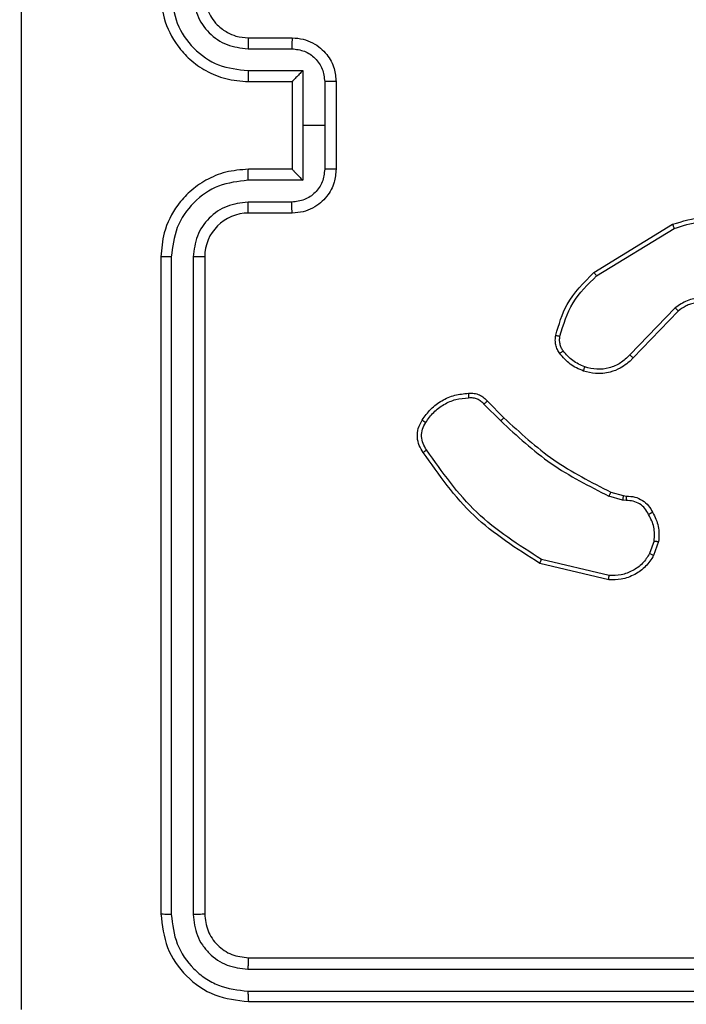
# Model space of a CAD drawing. Units: millimetres. Extents: x -505 to 5381, y 392 to 1295.
# Drawn here: x 293 to 296, y 890 to 894 of the extents above; entities that cross this region are included whole.
import ezdxf

# ---------------------------------------------------------------- set-up
doc = ezdxf.new("R2010")
doc.units = ezdxf.units.MM
doc.header["$LTSCALE"] = 50
doc.header["$PDSIZE"] = -1
doc.layers.add('VP-DIM', color=7, linetype='Continuous')
doc.layers.add('VP-EQ', color=7, linetype='Continuous', true_color=0x8a3492)
doc.dimstyles.get("Standard").update_dxf_attribs({"dimtxt": 14, "dimasz": 20, "dimexe": 20, "dimexo": 50, "dimgap": 20, "dimtad": 0, "dimdec": 0, "dimzin": 0, "dimdsep": 46, "dimtxsty": 'Standard', "dimcen": -0.09, "dimadec": 0, "dimazin": 0, "dimtfac": 1, "dimtdec": 4, "dimtofl": 0, "dimtmove": 0, "dimatfit": 3, "dimfxl": 70, "dimfxlon": 1, "dimtolj": 1, "dimtzin": 0, "dimarcsym": 0})

# ---------------------------------------------------------------- blocks, each defined once
blk = doc.blocks.new('*D630')
at = {"layer": 'Defpoints', "color": 0}
for p in [(802.356, 1209.4495), (802.356, 860.6219), (175.2485, 662.2772)]:
    blk.add_point(p, dxfattribs=at)
at = {"layer": 'VP-DIM', "color": 0, "lineweight": -2}
for p, q in [((175.2485, 1139.4495), (175.2485, 1229.4495)), ((802.356, 1139.4495), (802.356, 1229.4495)), ((195.2485, 1209.4495), (454.6908, 1209.4495)), ((782.356, 1209.4495), (532.0242, 1209.4495))]:
    blk.add_line(p, q, dxfattribs=at)
at = {"layer": 'VP-DIM', "color": 0}
for points in [[(195.2485, 1212.7829), (195.2485, 1206.1162), (175.2485, 1209.4495)], [(782.356, 1206.1162), (782.356, 1212.7829), (802.356, 1209.4495)]]:
    blk.add_solid(points, dxfattribs=at)
at = {"layer": 'VP-DIM', "color": 0, "insert": (493.3575, 1209.4495), "char_height": 14, "attachment_point": 5}
blk.add_mtext('\\A1;627', dxfattribs=at)
blk = doc.blocks.new('*D631')
at = {"layer": 'Defpoints', "color": 0}
for p in [(952.356, 1275.1833), (952.356, 846.1221), (25.26, 640.2445)]:
    blk.add_point(p, dxfattribs=at)
at = {"layer": 'VP-DIM', "color": 0, "lineweight": -2}
for p, q in [((25.26, 1205.1833), (25.26, 1295.1833)), ((952.356, 1205.1833), (952.356, 1295.1833)), ((45.26, 1275.1833), (452.4189, 1275.1833)), ((932.356, 1275.1833), (529.7523, 1275.1833))]:
    blk.add_line(p, q, dxfattribs=at)
at = {"layer": 'VP-DIM', "color": 0}
for points in [[(45.26, 1278.5166), (45.26, 1271.85), (25.26, 1275.1833)], [(932.356, 1271.85), (932.356, 1278.5166), (952.356, 1275.1833)]]:
    blk.add_solid(points, dxfattribs=at)
at = {"layer": 'VP-DIM', "color": 0, "insert": (491.0856, 1275.1833), "char_height": 14, "attachment_point": 5}
blk.add_mtext('\\A1;927', dxfattribs=at)
blk = doc.blocks.new('*D632')
at = {"layer": 'Defpoints', "color": 0}
for p in [(288.0184, 907.5186), (214.4079, 588.2842), (1155.2132, 588.2842)]:
    blk.add_point(p, dxfattribs=at)
at = {"layer": 'VP-DIM', "color": 0, "lineweight": -2}
for p, q in [((1085.2132, 907.5186), (1175.2132, 907.5186)), ((1155.2132, 887.5186), (1155.2132, 784.2347)), ((1155.2132, 608.2842), (1155.2132, 711.568)), ((1085.2132, 588.2842), (1175.2132, 588.2842))]:
    blk.add_line(p, q, dxfattribs=at)
at = {"layer": 'VP-DIM', "color": 0}
for points in [[(1158.5465, 887.5186), (1151.8798, 887.5186), (1155.2132, 907.5186)], [(1151.8798, 608.2842), (1158.5465, 608.2842), (1155.2132, 588.2842)]]:
    blk.add_solid(points, dxfattribs=at)
at = {"layer": 'VP-DIM', "color": 0, "insert": (1155.2132, 747.9014), "char_height": 14, "attachment_point": 5, "rotation": 90}
blk.add_mtext('\\A1;319', dxfattribs=at)
blk = doc.blocks.new('44')
at = {"color": 7, "linetype": 'Continuous', "lineweight": 25}
for p, q in [((7383.0412, 1560.8554), (7383.2413, 1560.8554)), ((7383.039, 1560.8056), (7383.2391, 1560.8056)), ((7383.039, 1560.7056), (7383.2891, 1560.7056)), ((7383.2891, 1560.7056), (7383.2891, 1560.4554)), ((7383.0412, 1560.6554), (7383.2413, 1560.6554)), ((7383.2413, 1560.6554), (7383.2413, 1560.6555)), ((7383.2413, 1560.6554), (7383.2413, 1560.2554)), ((7383.3892, 1560.6555), (7383.3892, 1560.4554)), ((7383.4413, 1560.6554), (7383.4413, 1560.2554)), ((7383.2891, 1560.4554), (7383.2891, 1560.2052)), ((7383.3892, 1560.4554), (7383.2891, 1560.4554)), ((7383.3892, 1560.4554), (7383.3892, 1560.2553)), ((7383.2413, 1560.2554), (7383.0412, 1560.2554)), ((7383.2413, 1560.2554), (7383.2413, 1560.2554)), ((7383.2891, 1560.2052), (7383.039, 1560.2052)), ((7383.2391, 1560.1052), (7383.039, 1560.1052)), ((7383.2413, 1560.0554), (7383.0412, 1560.0554)), ((7384.6187, 1559.784), (7384.9777, 1560.004)), ((7384.6309, 1559.7683), (7384.9851, 1559.9855)), ((7382.6412, 1559.8554), (7382.6412, 1556.8554)), ((7382.6887, 1559.855), (7382.6887, 1556.8531)), ((7382.7888, 1559.855), (7382.7887, 1556.8531)), ((7382.8413, 1559.8554), (7382.8413, 1556.8554)), ((7384.9896, 1559.6227), (7384.782, 1559.4074)), ((7385.0035, 1559.6081), (7384.7975, 1559.3944)), ((7384.1318, 1559.1965), (7384.2075, 1559.1208)), ((7384.116, 1559.183), (7384.1927, 1559.1064)), ((7384.7493, 1558.745), (7384.6869, 1558.763)), ((7384.6956, 1558.7817), (7384.7525, 1558.7653)), ((7384.7656, 1558.7428), (7384.7493, 1558.745)), ((7384.7525, 1558.7653), (7384.767, 1558.7633)), ((7384.8937, 1558.5585), (7384.8728, 1558.5009)), ((7384.9138, 1558.5554), (7384.8909, 1558.4919)), ((7384.6877, 1558.4008), (7384.3792, 1558.4739)), ((7384.6864, 1558.3814), (7384.3713, 1558.4562)), ((7383.0412, 1556.6554), (7386.0413, 1556.6554)), ((7383.0389, 1556.6029), (7386.0409, 1556.6029)), ((7383.0389, 1556.5028), (7386.0409, 1556.5029)), ((7383.0412, 1556.4554), (7386.0413, 1556.4554))]:
    blk.add_line(p, q, dxfattribs=at)
blk.add_arc((7383.0413, 1559.8554), 0.2, 90.01, 179.9968, dxfattribs=at)
for points, knots in [([(7382.0039, 1564.4911), (7382.004, 1563.5947), (7382.004, 1561.8018), (7382.004, 1559.109), (7382.004, 1557.3161), (7382.0039, 1556.4197)], [0, 0, 0, 0, 0.333337, 0.666663, 1, 1, 1, 1]), ([(7382.6412, 1561.0554), (7382.6443, 1561.0184), (7382.6511, 1560.9341), (7382.7034, 1560.8318), (7382.7735, 1560.7539), (7382.8474, 1560.7016), (7382.9385, 1560.6632), (7383.0061, 1560.6581), (7383.0412, 1560.6554)], [0, 0, 0, 0, 0.176973, 0.402117, 0.533392, 0.676788, 0.832345, 1, 1, 1, 1]), ([(7382.6887, 1561.0558), (7382.6943, 1561.01), (7382.7055, 1560.9184), (7382.7855, 1560.8023), (7382.9014, 1560.7216), (7382.9931, 1560.7109), (7383.039, 1560.7056)], [0, 0, 0, 0, 0.249909, 0.499829, 0.749548, 1, 1, 1, 1]), ([(7382.7888, 1561.0558), (7382.7928, 1561.0231), (7382.8007, 1560.9577), (7382.8579, 1560.8748), (7382.9407, 1560.817), (7383.0062, 1560.8094), (7383.039, 1560.8056)], [0, 0, 0, 0, 0.249893, 0.499855, 0.749561, 1, 1, 1, 1]), ([(7382.8413, 1561.0554), (7382.8438, 1561.0308), (7382.8477, 1560.9929), (7382.8718, 1560.9468), (7382.8952, 1560.9172), (7382.9204, 1560.8952), (7382.9487, 1560.877), (7382.9882, 1560.8598), (7383.0219, 1560.857), (7383.0412, 1560.8554)], [0, 0, 0, 0, 0.233673, 0.360066, 0.492499, 0.592741, 0.679025, 0.814896, 1, 1, 1, 1]), ([(7383.0412, 1560.8554), (7383.041, 1560.8546), (7383.0404, 1560.8531), (7383.0396, 1560.8417), (7383.039, 1560.8252), (7383.039, 1560.8122), (7383.039, 1560.8056)], [0, 0, 0, 0, 0.250353, 0.499953, 0.749698, 1, 1, 1, 1]), ([(7383.2413, 1560.8554), (7383.2409, 1560.8544), (7383.2403, 1560.8525), (7383.2396, 1560.8393), (7383.2392, 1560.8229), (7383.2391, 1560.8114), (7383.2391, 1560.8056)], [0, 0, 0, 0, 0.27976, 0.558944, 0.779301, 1, 1, 1, 1]), ([(7383.2413, 1560.8554), (7383.2578, 1560.8542), (7383.29, 1560.8519), (7383.3339, 1560.8344), (7383.3705, 1560.81), (7383.4068, 1560.7722), (7383.4356, 1560.7199), (7383.4395, 1560.6756), (7383.4413, 1560.6554)], [0, 0, 0, 0, 0.158477, 0.307462, 0.446924, 0.576906, 0.807272, 1, 1, 1, 1]), ([(7383.2391, 1560.8056), (7383.2587, 1560.8032), (7383.2979, 1560.7985), (7383.3476, 1560.7642), (7383.3823, 1560.7145), (7383.3869, 1560.6752), (7383.3892, 1560.6555)], [0, 0, 0, 0, 0.24998, 0.499937, 0.749577, 1, 1, 1, 1]), ([(7383.039, 1560.7056), (7383.039, 1560.699), (7383.039, 1560.6859), (7383.0396, 1560.6693), (7383.0403, 1560.6578), (7383.0409, 1560.6562), (7383.0412, 1560.6554)], [0, 0, 0, 0, 0.250094, 0.500093, 0.750018, 1, 1, 1, 1]), ([(7383.2891, 1560.7056), (7383.2836, 1560.7), (7383.2727, 1560.689), (7383.2595, 1560.6755), (7383.2505, 1560.6661), (7383.2452, 1560.6604), (7383.2419, 1560.6566), (7383.2415, 1560.6558), (7383.2413, 1560.6555)], [0, 0, 0, 0, 0.2514686, 0.5025517, 0.6464708, 0.7757932, 0.8924757, 1, 1, 1, 1]), ([(7383.4413, 1560.6554), (7383.4411, 1560.6554), (7383.4406, 1560.6554), (7383.4375, 1560.6555), (7383.4326, 1560.6555), (7383.4261, 1560.6555), (7383.4181, 1560.6555), (7383.4091, 1560.6555), (7383.3993, 1560.6556), (7383.3926, 1560.6555), (7383.3892, 1560.6555)], [0, 0, 0, 0, 0.124918, 0.250202, 0.375335, 0.500086, 0.624754, 0.749929, 0.874935, 1, 1, 1, 1]), ([(7383.0412, 1560.2554), (7383.0061, 1560.2527), (7382.9385, 1560.2476), (7382.8474, 1560.2092), (7382.7735, 1560.1569), (7382.7034, 1560.079), (7382.6512, 1559.9767), (7382.6443, 1559.8925), (7382.6412, 1559.8554)], [0, 0, 0, 0, 0.167658, 0.323203, 0.466602, 0.597879, 0.823061, 1, 1, 1, 1]), ([(7383.039, 1560.2052), (7383.039, 1560.2118), (7383.039, 1560.2249), (7383.0396, 1560.2416), (7383.0403, 1560.253), (7383.0409, 1560.2546), (7383.0412, 1560.2554)], [0, 0, 0, 0, 0.250382, 0.500116, 0.750029, 1, 1, 1, 1]), ([(7383.3892, 1560.2553), (7383.3869, 1560.2356), (7383.3823, 1560.1963), (7383.3477, 1560.1466), (7383.2979, 1560.1123), (7383.2587, 1560.1076), (7383.2391, 1560.1052)], [0, 0, 0, 0, 0.250402, 0.500106, 0.750041, 1, 1, 1, 1]), ([(7383.4413, 1560.2554), (7383.4395, 1560.2352), (7383.4355, 1560.1909), (7383.4068, 1560.1386), (7383.3705, 1560.1008), (7383.334, 1560.0764), (7383.29, 1560.0589), (7383.2578, 1560.0566), (7383.2413, 1560.0554)], [0, 0, 0, 0, 0.19266, 0.423101, 0.553087, 0.692555, 0.841518, 1, 1, 1, 1]), ([(7383.2413, 1560.2554), (7383.2415, 1560.255), (7383.2419, 1560.2542), (7383.2452, 1560.2504), (7383.2505, 1560.2447), (7383.2595, 1560.2353), (7383.2727, 1560.2218), (7383.2836, 1560.2108), (7383.2891, 1560.2052)], [0, 0, 0, 0, 0.107509, 0.224174, 0.353477, 0.497522, 0.748568, 1, 1, 1, 1]), ([(7383.4413, 1560.2554), (7383.4411, 1560.2554), (7383.4406, 1560.2554), (7383.4375, 1560.2554), (7383.4326, 1560.2553), (7383.4261, 1560.2553), (7383.4181, 1560.2553), (7383.4091, 1560.2553), (7383.3993, 1560.2553), (7383.3926, 1560.2553), (7383.3892, 1560.2553)], [0, 0, 0, 0, 0.1249178, 0.2502015, 0.3753345, 0.5000861, 0.6247539, 0.7499287, 0.8749348, 1, 1, 1, 1]), ([(7383.039, 1560.2052), (7382.9931, 1560.1999), (7382.9014, 1560.1893), (7382.7855, 1560.1085), (7382.7055, 1559.9924), (7382.6943, 1559.9008), (7382.6887, 1559.855)], [0, 0, 0, 0, 0.250446, 0.500167, 0.750089, 1, 1, 1, 1]), ([(7383.039, 1560.1052), (7383.0062, 1560.1014), (7382.9407, 1560.0938), (7382.8579, 1560.0361), (7382.8007, 1559.9531), (7382.7928, 1559.8877), (7382.7888, 1559.855)], [0, 0, 0, 0, 0.250452, 0.500171, 0.750094, 1, 1, 1, 1]), ([(7383.0412, 1560.0554), (7383.041, 1560.0562), (7383.0404, 1560.0577), (7383.0396, 1560.0691), (7383.039, 1560.0856), (7383.039, 1560.0987), (7383.039, 1560.1052)], [0, 0, 0, 0, 0.250428, 0.500103, 0.749923, 1, 1, 1, 1]), ([(7383.2413, 1560.0554), (7383.2409, 1560.0564), (7383.2403, 1560.0583), (7383.2396, 1560.0715), (7383.2392, 1560.088), (7383.2391, 1560.0994), (7383.2391, 1560.1052)], [0, 0, 0, 0, 0.279743, 0.559166, 0.779563, 1, 1, 1, 1]), ([(7384.9777, 1560.004), (7385.0236, 1560.0182), (7385.1114, 1560.0453), (7385.2442, 1560.0347), (7385.3583, 1559.9975), (7385.4196, 1559.9537), (7385.4486, 1559.933)], [0, 0, 0, 0, 0.286589, 0.548788, 0.786622, 1, 1, 1, 1]), ([(7384.9777, 1560.004), (7384.9778, 1560.0037), (7384.9779, 1560.0031), (7384.9796, 1559.9989), (7384.9821, 1559.9928), (7384.9841, 1559.9879), (7384.9851, 1559.9855)], [0, 0, 0, 0, 0.249882, 0.499766, 0.749774, 1, 1, 1, 1]), ([(7384.9851, 1559.9855), (7385.0233, 1559.9976), (7385.0996, 1560.0219), (7385.2207, 1560.0181), (7385.3377, 1559.986), (7385.4033, 1559.94), (7385.4361, 1559.917)], [0, 0, 0, 0, 0.250014, 0.499982, 0.7499, 1, 1, 1, 1]), ([(7382.6887, 1559.855), (7382.6824, 1559.855), (7382.6699, 1559.855), (7382.6542, 1559.8551), (7382.6434, 1559.8553), (7382.642, 1559.8554), (7382.6412, 1559.8554)], [0, 0, 0, 0, 0.250142, 0.50006, 0.749743, 1, 1, 1, 1]), ([(7382.8413, 1559.8554), (7382.841, 1559.8554), (7382.8406, 1559.8553), (7382.8374, 1559.8553), (7382.8325, 1559.8552), (7382.826, 1559.8551), (7382.8179, 1559.8551), (7382.8088, 1559.8551), (7382.7989, 1559.855), (7382.7922, 1559.855), (7382.7888, 1559.855)], [0, 0, 0, 0, 0.125215, 0.250254, 0.375315, 0.500061, 0.624815, 0.749905, 0.874998, 1, 1, 1, 1]), ([(7384.4442, 1559.4975), (7384.4583, 1559.5462), (7384.4903, 1559.6569), (7384.5726, 1559.7383), (7384.6187, 1559.784)], [0, 0, 0, 0, 0.439154, 1, 1, 1, 1]), ([(7384.6187, 1559.784), (7384.6189, 1559.7837), (7384.6192, 1559.7832), (7384.6219, 1559.7796), (7384.626, 1559.7744), (7384.6292, 1559.7704), (7384.6309, 1559.7683)], [0, 0, 0, 0, 0.250202, 0.499946, 0.749737, 1, 1, 1, 1]), ([(7384.4633, 1559.4933), (7384.4794, 1559.5463), (7384.5116, 1559.6524), (7384.5911, 1559.7297), (7384.6309, 1559.7683)], [0, 0, 0, 0, 0.500006, 1, 1, 1, 1]), ([(7385.2253, 1559.6266), (7385.2073, 1559.6383), (7385.1714, 1559.6619), (7385.1067, 1559.671), (7385.0424, 1559.6595), (7385.0072, 1559.635), (7384.9896, 1559.6227)], [0, 0, 0, 0, 0.250282, 0.500013, 0.750013, 1, 1, 1, 1]), ([(7385.2129, 1559.6113), (7385.1973, 1559.6216), (7385.1662, 1559.6422), (7385.1113, 1559.6507), (7385.0685, 1559.6438), (7385.0325, 1559.6297), (7385.015, 1559.6166), (7385.0035, 1559.6081)], [0, 0, 0, 0, 0.244185, 0.489905, 0.713023, 0.810998, 1, 1, 1, 1]), ([(7385.0035, 1559.6081), (7385.0032, 1559.6082), (7385.0027, 1559.6086), (7384.9995, 1559.6119), (7384.9949, 1559.6168), (7384.9914, 1559.6207), (7384.9896, 1559.6227)], [0, 0, 0, 0, 0.250307, 0.500347, 0.749897, 1, 1, 1, 1]), ([(7384.4622, 1559.4144), (7384.4583, 1559.4204), (7384.4505, 1559.4325), (7384.4439, 1559.4534), (7384.4411, 1559.4754), (7384.4432, 1559.4901), (7384.4442, 1559.4975)], [0, 0, 0, 0, 0.244064, 0.492057, 0.743915, 1, 1, 1, 1]), ([(7384.4442, 1559.4975), (7384.4445, 1559.4974), (7384.4451, 1559.4972), (7384.4495, 1559.4962), (7384.4557, 1559.4949), (7384.4608, 1559.4938), (7384.4633, 1559.4933)], [0, 0, 0, 0, 0.25003, 0.499777, 0.749718, 1, 1, 1, 1]), ([(7384.4778, 1559.4259), (7384.4746, 1559.4309), (7384.4683, 1559.4409), (7384.4631, 1559.458), (7384.4608, 1559.4757), (7384.4625, 1559.4874), (7384.4633, 1559.4933)], [0, 0, 0, 0, 0.2497968, 0.4998821, 0.7501264, 1, 1, 1, 1]), ([(7384.4622, 1559.4144), (7384.4625, 1559.4147), (7384.4631, 1559.4151), (7384.4672, 1559.4182), (7384.4723, 1559.4219), (7384.476, 1559.4246), (7384.4778, 1559.4259)], [0, 0, 0, 0, 0.279257, 0.558655, 0.7788, 1, 1, 1, 1]), ([(7384.5707, 1559.3341), (7384.5495, 1559.3433), (7384.5071, 1559.3617), (7384.4772, 1559.3969), (7384.4622, 1559.4144)], [0, 0, 0, 0, 0.499998, 1, 1, 1, 1]), ([(7384.5767, 1559.3528), (7384.5574, 1559.3612), (7384.5189, 1559.378), (7384.4915, 1559.4099), (7384.4778, 1559.4259)], [0, 0, 0, 0, 0.499953, 1, 1, 1, 1]), ([(7384.7975, 1559.3944), (7384.7944, 1559.391), (7384.7855, 1559.3812), (7384.7663, 1559.3645), (7384.7354, 1559.3443), (7384.6875, 1559.3256), (7384.629, 1559.319), (7384.5888, 1559.3294), (7384.5707, 1559.3341)], [0, 0, 0, 0, 0.056584, 0.158955, 0.307, 0.500614, 0.775359, 1, 1, 1, 1]), ([(7384.782, 1559.4074), (7384.7684, 1559.3943), (7384.7411, 1559.3683), (7384.6883, 1559.3464), (7384.6316, 1559.339), (7384.595, 1559.3482), (7384.5767, 1559.3528)], [0, 0, 0, 0, 0.249897, 0.499902, 0.749782, 1, 1, 1, 1]), ([(7384.7975, 1559.3944), (7384.7972, 1559.3946), (7384.7965, 1559.395), (7384.7924, 1559.3985), (7384.7873, 1559.4028), (7384.7838, 1559.4058), (7384.782, 1559.4074)], [0, 0, 0, 0, 0.279959, 0.558836, 0.779603, 1, 1, 1, 1]), ([(7384.5707, 1559.3341), (7384.5708, 1559.3344), (7384.5709, 1559.335), (7384.5722, 1559.3393), (7384.5742, 1559.3454), (7384.5759, 1559.3503), (7384.5767, 1559.3528)], [0, 0, 0, 0, 0.250447, 0.500423, 0.74962, 1, 1, 1, 1]), ([(7383.8344, 1559.1104), (7383.8467, 1559.1278), (7383.8712, 1559.1626), (7383.923, 1559.2008), (7383.9819, 1559.2267), (7384.0243, 1559.2307), (7384.0455, 1559.2327)], [0, 0, 0, 0, 0.250034, 0.499967, 0.750021, 1, 1, 1, 1]), ([(7383.8505, 1559.0992), (7383.8619, 1559.1153), (7383.8846, 1559.1477), (7383.9326, 1559.1831), (7383.9873, 1559.2071), (7384.0266, 1559.2106), (7384.0463, 1559.2124)], [0, 0, 0, 0, 0.250012, 0.499992, 0.74992, 1, 1, 1, 1]), ([(7384.0455, 1559.2327), (7384.0454, 1559.2324), (7384.0453, 1559.2318), (7384.0454, 1559.2272), (7384.0457, 1559.2216), (7384.046, 1559.2165), (7384.0462, 1559.2138), (7384.0463, 1559.2124)], [0, 0, 0, 0, 0.241857, 0.489107, 0.740966, 0.87031, 1, 1, 1, 1]), ([(7384.0455, 1559.2327), (7384.0541, 1559.2331), (7384.0713, 1559.2338), (7384.0956, 1559.2262), (7384.1165, 1559.2138), (7384.1268, 1559.2022), (7384.1318, 1559.1965)], [0, 0, 0, 0, 0.262866, 0.524874, 0.770663, 1, 1, 1, 1]), ([(7384.0463, 1559.2124), (7384.0529, 1559.2128), (7384.0662, 1559.2135), (7384.0855, 1559.208), (7384.1029, 1559.1981), (7384.1117, 1559.1881), (7384.116, 1559.183)], [0, 0, 0, 0, 0.249901, 0.500021, 0.750065, 1, 1, 1, 1]), ([(7384.1318, 1559.1965), (7384.1316, 1559.1964), (7384.1312, 1559.1961), (7384.1286, 1559.194), (7384.1256, 1559.1914), (7384.1228, 1559.1889), (7384.1195, 1559.1861), (7384.1172, 1559.1841), (7384.116, 1559.183)], [0, 0, 0, 0, 0.213274, 0.450275, 0.577462, 0.712327, 0.852676, 1, 1, 1, 1]), ([(7383.839, 1558.9628), (7383.8323, 1558.973), (7383.8185, 1558.9939), (7383.8108, 1559.0322), (7383.814, 1559.0734), (7383.8275, 1559.0979), (7383.8344, 1559.1104)], [0, 0, 0, 0, 0.2302657, 0.4737127, 0.7303724, 1, 1, 1, 1]), ([(7383.8547, 1558.9738), (7383.8485, 1558.9833), (7383.8362, 1559.0021), (7383.8302, 1559.0358), (7383.8339, 1559.0698), (7383.845, 1559.0894), (7383.8505, 1559.0992)], [0, 0, 0, 0, 0.249956, 0.499904, 0.749874, 1, 1, 1, 1]), ([(7383.8344, 1559.1104), (7383.8346, 1559.1102), (7383.8349, 1559.1098), (7383.8376, 1559.1079), (7383.8407, 1559.1057), (7383.8436, 1559.1038), (7383.8469, 1559.1015), (7383.8493, 1559.1), (7383.8505, 1559.0992)], [0, 0, 0, 0, 0.222241, 0.462351, 0.589541, 0.721782, 0.858643, 1, 1, 1, 1]), ([(7384.2075, 1559.1208), (7384.2075, 1559.1208), (7384.2073, 1559.1206), (7384.2064, 1559.1198), (7384.205, 1559.1185), (7384.2031, 1559.1167), (7384.2009, 1559.1145), (7384.1983, 1559.1119), (7384.1956, 1559.1092), (7384.1936, 1559.1073), (7384.1927, 1559.1064)], [0, 0, 0, 0, 0.124955, 0.25045, 0.375199, 0.499913, 0.624677, 0.749404, 0.874457, 1, 1, 1, 1]), ([(7384.1927, 1559.1064), (7384.2671, 1559.0377), (7384.4159, 1558.9003), (7384.5966, 1558.8088), (7384.6869, 1558.763)], [0, 0, 0, 0, 0.499988, 1, 1, 1, 1]), ([(7384.2075, 1559.1208), (7384.281, 1559.0529), (7384.4279, 1558.9171), (7384.6064, 1558.8268), (7384.6956, 1558.7817)], [0, 0, 0, 0, 0.499994, 1, 1, 1, 1]), ([(7383.839, 1558.9628), (7383.8392, 1558.9629), (7383.8396, 1558.9632), (7383.8423, 1558.9651), (7383.8453, 1558.9673), (7383.8481, 1558.9692), (7383.8513, 1558.9715), (7383.8536, 1558.973), (7383.8547, 1558.9738)], [0, 0, 0, 0, 0.228716, 0.470751, 0.597606, 0.727803, 0.86214, 1, 1, 1, 1]), ([(7384.3792, 1558.4739), (7384.2752, 1558.5398), (7384.0673, 1558.6718), (7383.9256, 1558.8731), (7383.8547, 1558.9738)], [0, 0, 0, 0, 0.499999, 1, 1, 1, 1]), ([(7384.3713, 1558.4562), (7384.2657, 1558.5229), (7384.0545, 1558.6563), (7383.9108, 1558.8606), (7383.839, 1558.9628)], [0, 0, 0, 0, 0.500009, 1, 1, 1, 1]), ([(7384.6956, 1558.7817), (7384.6954, 1558.7813), (7384.695, 1558.7806), (7384.6927, 1558.7756), (7384.6898, 1558.7694), (7384.6879, 1558.7651), (7384.6869, 1558.763)], [0, 0, 0, 0, 0.279682, 0.559567, 0.779411, 1, 1, 1, 1]), ([(7384.7525, 1558.7653), (7384.7524, 1558.7649), (7384.7522, 1558.7641), (7384.7513, 1558.7587), (7384.7503, 1558.752), (7384.7496, 1558.7474), (7384.7493, 1558.745)], [0, 0, 0, 0, 0.279872, 0.558802, 0.77907, 1, 1, 1, 1]), ([(7384.767, 1558.7633), (7384.7669, 1558.763), (7384.7667, 1558.7624), (7384.7664, 1558.7589), (7384.7662, 1558.7549), (7384.766, 1558.7512), (7384.7658, 1558.7471), (7384.7657, 1558.7442), (7384.7656, 1558.7428)], [0, 0, 0, 0, 0.227969, 0.469746, 0.596555, 0.727148, 0.861948, 1, 1, 1, 1]), ([(7384.8682, 1558.6793), (7384.8631, 1558.6887), (7384.8529, 1558.7077), (7384.8277, 1558.7285), (7384.7979, 1558.7417), (7384.7764, 1558.7424), (7384.7656, 1558.7428)], [0, 0, 0, 0, 0.250045, 0.500064, 0.750011, 1, 1, 1, 1]), ([(7384.767, 1558.7633), (7384.7799, 1558.7627), (7384.8055, 1558.7614), (7384.8403, 1558.7451), (7384.8689, 1558.7211), (7384.8806, 1558.6997), (7384.8863, 1558.6891)], [0, 0, 0, 0, 0.259328, 0.512475, 0.759387, 1, 1, 1, 1]), ([(7384.8863, 1558.6891), (7384.8861, 1558.689), (7384.8856, 1558.6887), (7384.8825, 1558.687), (7384.879, 1558.6851), (7384.8757, 1558.6833), (7384.8721, 1558.6813), (7384.8695, 1558.68), (7384.8682, 1558.6793)], [0, 0, 0, 0, 0.226477, 0.468586, 0.595399, 0.726472, 0.861443, 1, 1, 1, 1]), ([(7384.8937, 1558.5585), (7384.8949, 1558.5798), (7384.8974, 1558.6224), (7384.8779, 1558.6603), (7384.8682, 1558.6793)], [0, 0, 0, 0, 0.499971, 1, 1, 1, 1]), ([(7384.8863, 1558.6891), (7384.897, 1558.6681), (7384.9184, 1558.626), (7384.9154, 1558.579), (7384.9138, 1558.5554)], [0, 0, 0, 0, 0.499941, 1, 1, 1, 1]), ([(7384.8937, 1558.5585), (7384.8952, 1558.5583), (7384.8981, 1558.5577), (7384.9021, 1558.5571), (7384.9057, 1558.5564), (7384.9096, 1558.5559), (7384.913, 1558.5554), (7384.9136, 1558.5554), (7384.9138, 1558.5554)], [0, 0, 0, 0, 0.1409972, 0.2777705, 0.4103012, 0.5376584, 0.7774822, 1, 1, 1, 1]), ([(7384.3713, 1558.4562), (7384.3713, 1558.4564), (7384.3714, 1558.4568), (7384.3726, 1558.4595), (7384.374, 1558.4627), (7384.3755, 1558.4659), (7384.3772, 1558.4697), (7384.3785, 1558.4725), (7384.3792, 1558.4739)], [0, 0, 0, 0, 0.201265, 0.43468, 0.564212, 0.701019, 0.846909, 1, 1, 1, 1]), ([(7384.8909, 1558.4919), (7384.8797, 1558.4746), (7384.8573, 1558.4401), (7384.8053, 1558.4026), (7384.7465, 1558.3807), (7384.7054, 1558.3812), (7384.6864, 1558.3814)], [0, 0, 0, 0, 0.2500304, 0.5000166, 0.7697182, 1, 1, 1, 1]), ([(7384.8728, 1558.5009), (7384.8627, 1558.4853), (7384.8423, 1558.454), (7384.7965, 1558.4208), (7384.7437, 1558.4006), (7384.7063, 1558.4007), (7384.6877, 1558.4008)], [0, 0, 0, 0, 0.250074, 0.499973, 0.749947, 1, 1, 1, 1]), ([(7384.8909, 1558.4919), (7384.8905, 1558.4921), (7384.8898, 1558.4923), (7384.8849, 1558.4946), (7384.879, 1558.4976), (7384.8749, 1558.4998), (7384.8728, 1558.5009)], [0, 0, 0, 0, 0.279574, 0.559126, 0.779949, 1, 1, 1, 1]), ([(7384.6864, 1558.3814), (7384.6864, 1558.3817), (7384.6863, 1558.3823), (7384.6866, 1558.3867), (7384.687, 1558.3931), (7384.6875, 1558.3982), (7384.6877, 1558.4008)], [0, 0, 0, 0, 0.249982, 0.499905, 0.749517, 1, 1, 1, 1]), ([(7382.6887, 1556.8531), (7382.6816, 1556.8531), (7382.6676, 1556.8532), (7382.6521, 1556.8538), (7382.643, 1556.8546), (7382.6418, 1556.8551), (7382.6412, 1556.8554)], [0, 0, 0, 0, 0.2798976, 0.5591828, 0.7797423, 1, 1, 1, 1]), ([(7382.6412, 1556.8554), (7382.6473, 1556.803), (7382.6593, 1556.6981), (7382.7518, 1556.5659), (7382.8841, 1556.4734), (7382.9889, 1556.4614), (7383.0412, 1556.4554)], [0, 0, 0, 0, 0.250164, 0.500161, 0.750041, 1, 1, 1, 1]), ([(7382.6887, 1556.8531), (7382.6942, 1556.8074), (7382.7053, 1556.716), (7382.7725, 1556.6184), (7382.8428, 1556.5602), (7382.924, 1556.5158), (7382.993, 1556.508), (7383.0389, 1556.5028)], [0, 0, 0, 0, 0.249626, 0.499249, 0.62383, 0.749846, 1, 1, 1, 1]), ([(7382.8413, 1556.8554), (7382.8402, 1556.855), (7382.8382, 1556.8543), (7382.824, 1556.8536), (7382.8066, 1556.8531), (7382.7947, 1556.8531), (7382.7887, 1556.8531)], [0, 0, 0, 0, 0.279831, 0.559122, 0.779573, 1, 1, 1, 1]), ([(7382.7887, 1556.8531), (7382.7924, 1556.8203), (7382.798, 1556.771), (7382.8297, 1556.713), (7382.8713, 1556.6627), (7382.941, 1556.6147), (7383.0063, 1556.6068), (7383.0389, 1556.6029)], [0, 0, 0, 0, 0.250147, 0.376174, 0.50079, 0.750358, 1, 1, 1, 1]), ([(7382.8413, 1556.8554), (7382.8443, 1556.8292), (7382.8503, 1556.7768), (7382.8965, 1556.7107), (7382.9627, 1556.6644), (7383.015, 1556.6584), (7383.0412, 1556.6554)], [0, 0, 0, 0, 0.250257, 0.500143, 0.749985, 1, 1, 1, 1]), ([(7383.0412, 1556.6554), (7383.0409, 1556.6544), (7383.0402, 1556.6523), (7383.0394, 1556.6382), (7383.0389, 1556.6208), (7383.0389, 1556.6089), (7383.0389, 1556.6029)], [0, 0, 0, 0, 0.2797841, 0.5590519, 0.7793442, 1, 1, 1, 1]), ([(7383.0389, 1556.5028), (7383.0389, 1556.4958), (7383.0391, 1556.4817), (7383.0397, 1556.4662), (7383.0405, 1556.4571), (7383.041, 1556.456), (7383.0412, 1556.4554)], [0, 0, 0, 0, 0.279842, 0.55912, 0.779424, 1, 1, 1, 1])]:
    blk.add_open_spline(points, degree=3, knots=knots, dxfattribs=at)

msp = doc.modelspace()

# ---------------------------------------------------------------- block references
at = {"layer": 'VP-EQ'}
msp.add_blockref('44', (-7089.3926, -666.6779), dxfattribs=at)

# ---------------------------------------------------------------- dimensions: what is measured, and where the dimension line sits
at = {"layer": 'VP-DIM'}
for base, p1, p2, picture, middle in [((952.356, 1275.1833), (25.26, 640.2445), (952.356, 846.1221), '*D631', (491.0856, 1275.1833)), ((802.356, 1209.4495), (175.2485, 662.2772), (802.356, 860.6219), '*D630', (493.3575, 1209.4495))]:
    dim = msp.add_linear_dim(base=base, p1=p1, p2=p2, dimstyle='Standard', dxfattribs=at)
    dim.commit()
    dim.dimension.update_dxf_attribs({"geometry": picture, "text_midpoint": middle, "dimtype": 160})
dim = msp.add_linear_dim(base=(1155.2132, 588.2842), p1=(288.0184, 907.5186), p2=(214.4079, 588.2842), angle=90, dimstyle='Standard', dxfattribs=at)
dim.commit()
dim.dimension.update_dxf_attribs({"geometry": '*D632', "text_midpoint": (1155.2132, 747.9014), "dimtype": 160})

doc.saveas('drawing.dxf')
